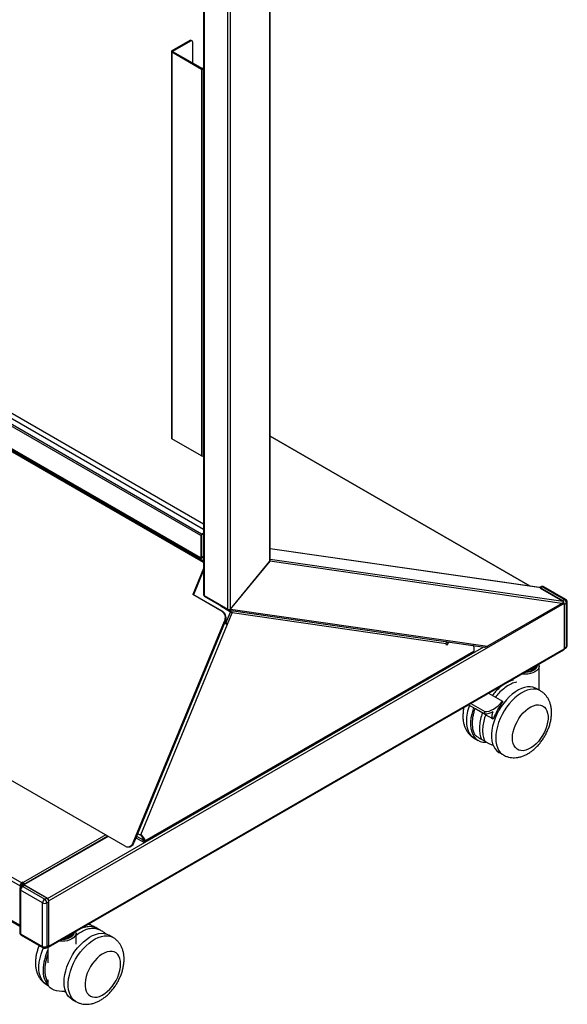
# Model space of a CAD drawing. Extents: x 0 to 4200, y 0 to 2970.
# Drawn here: x 3680 to 3865, y 2068 to 2400 of the extents above; entities that cross this region are included whole.
import ezdxf

# ---------------------------------------------------------------- set-up
doc = ezdxf.new("R2010")
doc.units = 0
doc.header["$LTSCALE"] = 10
doc.layers.get('0').update_dxf_attribs({"linetype": 'CONTINUOUS'})
doc.layers.add('外形線', color=7, linetype='CONTINUOUS')

msp = doc.modelspace()

# ---------------------------------------------------------------- linework, layer by layer
at = {"color": 1, "linetype": 'Continuous'}
for p, q in [((3764.583905, 2217.502684), (3764.583905, 2594.068682)), ((3742.451463, 2591.007151), (3742.451463, 2205.908633)), ((3750.44177, 2201.295928), (3750.44177, 2586.394446)), ((3751.290298, 2586.394446), (3751.290298, 2201.319267)), ((3737.890624, 2393.178104), (3737.607781, 2393.341386)), ((3731.526663, 2389.830831), (3731.809506, 2389.667549)), ((3731.526663, 2389.504267), (3731.809506, 2389.667549)), ((3731.526663, 2389.504267), (3731.526663, 2258.857738)), ((3741.567579, 2383.70777), (3741.850422, 2383.871051)), ((3741.567579, 2383.70777), (3741.567579, 2253.06124)), ((3742.133265, 2383.70777), (3741.850422, 2383.871051)), ((3742.133265, 2383.70777), (3742.133265, 2253.06124)), ((3741.320092, 2218.623077), (3582.221066, 2310.46899)), ((3742.275727, 2217.050012), (3583.835456, 2308.515633)), ((3584.225204, 2308.844536), (3742.275727, 2217.603912)), ((3741.320092, 2226.135253), (3667.07388, 2268.996679)), ((3741.602935, 2226.625151), (3667.356723, 2269.486576)), ((3764.759641, 2259.677463), (3852.458981, 2209.049711)), ((3741.320092, 2226.135253), (3741.602935, 2226.298534)), ((3741.602935, 2226.625151), (3741.602935, 2226.298534)), ((3855.588548, 2208.569646), (3764.759641, 2221.675199)), ((3741.320092, 2218.623077), (3741.602935, 2218.786359)), ((3741.602935, 2218.786359), (3741.602935, 2218.459742)), ((3863.202498, 2203.24983), (3764.601046, 2217.476871)), ((3764.759641, 2218.215402), (3863.578854, 2203.95694)), ((3856.578497, 2208.814569), (3855.871391, 2208.406365)), ((3864.003119, 2204.528426), (3856.578497, 2208.814569)), ((3742.451463, 2205.908633), (3750.44177, 2201.295928)), ((3515.929806, 2202.752566), (3680.332132, 2107.845123)), ((3516.495491, 2203.732362), (3680.897818, 2108.824919)), ((3864.003119, 2203.222093), (3690.05485, 2102.803896)), ((3748.496453, 2202.215978), (3748.426035, 2202.045193)), ((3863.296012, 2204.120222), (3864.003119, 2204.528426)), ((3864.710225, 2203.303681), (3864.003119, 2202.895477)), ((3864.710225, 2188.605947), (3864.710225, 2203.303681)), ((3748.764682, 2200.469272), (3748.524818, 2200.503882)), ((3751.307438, 2201.293454), (3838.116399, 2188.767933)), ((3751.60115, 2200.828568), (3751.395884, 2200.330736)), ((3751.961569, 2200.004173), (3751.395884, 2200.330736)), ((3824.132015, 2189.590818), (3751.961569, 2200.004173)), ((3721.06247, 2125.064744), (3750.387789, 2196.187293)), ((3749.350389, 2196.581919), (3749.822104, 2196.513856)), ((3749.355811, 2197.211419), (3749.595675, 2197.176809)), ((3680.216016, 2094.520886), (3515.929806, 2189.361297)), ((3689.630586, 2103.538743), (3836.85201, 2188.527862)), ((3824.844089, 2189.776929), (3824.278403, 2190.103492)), ((3825.326395, 2190.190874), (3825.331274, 2190.188057)), ((3833.094294, 2189.067944), (3833.089415, 2189.07076)), ((3864.003119, 2188.197742), (3864.710225, 2188.605947)), ((3690.05485, 2087.452928), (3864.003119, 2187.871126)), ((3722.410927, 2123.034022), (3833.426691, 2187.122059)), ((3709.224229, 2125.014126), (3681.392792, 2108.94738)), ((3710.037344, 2124.544725), (3681.64028, 2108.151448)), ((3718.771538, 2122.419184), (3718.531673, 2122.453793)), ((3722.410927, 2123.034022), (3721.845241, 2123.360585)), ((3721.845241, 2122.707353), (3721.845241, 2123.360585)), ((3680.897818, 2108.171686), (3680.897818, 2108.824919)), ((3681.392792, 2108.294147), (3681.392792, 2108.94738)), ((3680.897818, 2108.171686), (3680.332132, 2107.845123)), ((3687.93353, 2102.069075), (3680.508909, 2106.355218)), ((3680.508909, 2106.355218), (3680.508909, 2091.657483)), ((3681.923122, 2107.988167), (3681.216016, 2107.579963)), ((3681.216016, 2107.579963), (3688.640637, 2103.29382)), ((3681.464415, 2108.252801), (3681.392792, 2108.294147)), ((3687.93353, 2087.371341), (3687.93353, 2102.069075)), ((3688.640637, 2103.29382), (3689.347744, 2103.702024)), ((3690.05485, 2102.477279), (3689.347744, 2102.069075)), ((3689.347744, 2102.069075), (3689.347744, 2087.371341)), ((3680.508909, 2091.657483), (3687.93353, 2087.371341)), ((3689.347744, 2087.371341), (3690.05485, 2087.779545))]:
    msp.add_line(p, q, dxfattribs=at)
at = {"color": 1, "linetype": 'Continuous', "flags": 128}
for points in [[(3855.494866, 2182.053688), (3855.403597, 2181.518727), (3855.133294, 2181.004325), (3854.694347, 2180.530249), (3854.103624, 2180.114718), (3853.383825, 2179.773701), (3852.562613, 2179.520302), (3851.671545, 2179.36426), (3850.744866, 2179.311571), (3849.818187, 2179.36426), (3849.654369, 2179.384812)], [(3850.734731, 2180.008492), (3850.967294, 2180.011848), (3851.844847, 2180.092085), (3852.674326, 2180.275898), (3853.419478, 2180.555251), (3854.047737, 2180.917937), (3854.531644, 2181.348105), (3854.850051, 2181.826952), (3854.989042, 2182.333553), (3854.994854, 2182.467809)], [(3855.916947, 2173.701236), (3855.253449, 2174.006855), (3854.402583, 2174.220663), (3853.485482, 2174.275077), (3852.515019, 2174.169333), (3851.504817, 2173.904915), (3850.469058, 2173.485534), (3849.422282, 2172.917079), (3848.379183, 2172.207529), (3847.354403, 2171.366844), (3846.362328, 2170.406826), (3845.416886, 2169.340952), (3844.531347, 2168.184183), (3843.718143, 2166.952759), (3842.98869, 2165.663966), (3842.353226, 2164.335896), (3841.820674, 2162.987192), (3841.398509, 2161.636786), (3841.092656, 2160.303636), (3840.90741, 2159.006456), (3840.845371, 2157.763456)], [(3846.502226, 2157.763456), (3846.566276, 2158.810991), (3846.757063, 2159.910151), (3847.07052, 2161.037509), (3847.499967, 2162.169037), (3848.036249, 2163.28062), (3848.667938, 2164.348565), (3849.38157, 2165.350112), (3850.161935, 2166.263913), (3850.992401, 2167.070493), (3851.855268, 2167.752662), (3852.732146, 2168.295879), (3853.604345, 2168.688567), (3854.453276, 2168.922357), (3855.260846, 2168.992265), (3856.009843, 2168.896803), (3856.684302, 2168.638004), (3857.26985, 2168.221384), (3857.754006, 2167.655823), (3858.126451, 2166.953374), (3858.379247, 2166.12901), (3858.507007, 2165.2003), (3858.507007, 2164.187038), (3858.379247, 2163.11082), (3858.126451, 2161.994583), (3857.754006, 2160.862119), (3857.26985, 2159.737563), (3856.684302, 2158.644884), (3856.009843, 2157.60737), (3855.260846, 2156.647135), (3854.453276, 2155.784643), (3853.604345, 2155.038278), (3852.732146, 2154.423946), (3851.855268, 2153.954742), (3850.992401, 2153.640665), (3850.161935, 2153.488409), (3849.38157, 2153.50122), (3848.667938, 2153.678825), (3848.036249, 2154.017438), (3847.499967, 2154.509842), (3847.07052, 2155.145543), (3846.757063, 2155.910991), (3846.566276, 2156.789873), (3846.502226, 2157.763456)], [(3830.945877, 2163.478313), (3831.007915, 2162.306941), (3831.193161, 2161.223642), (3831.499014, 2160.243622), (3831.921179, 2159.380638), (3832.453732, 2158.646806), (3833.089195, 2158.052425), (3833.535219, 2157.755253)], [(3840.845371, 2157.763456), (3840.90741, 2156.592085), (3841.092656, 2155.508785), (3841.398509, 2154.528765), (3841.820674, 2153.665781), (3842.353226, 2152.931949), (3842.98869, 2152.337569), (3843.435149, 2152.040145)], [(3699.22414, 2091.860693), (3699.224268, 2091.840591), (3699.132998, 2091.305631), (3698.862696, 2090.791229), (3698.423748, 2090.317153), (3697.833025, 2089.901622), (3697.113226, 2089.560605), (3696.292014, 2089.307206), (3695.400947, 2089.151164), (3694.474268, 2089.098475), (3693.547589, 2089.151164), (3693.38377, 2089.171716)], [(3694.464132, 2089.795396), (3694.696696, 2089.798751), (3695.574249, 2089.878989), (3696.403727, 2090.062801), (3697.148879, 2090.342155), (3697.777138, 2090.704841), (3698.261046, 2091.135008), (3698.579453, 2091.613856), (3698.718443, 2092.120457), (3698.724256, 2092.254713)], [(3699.183671, 2068.767496), (3699.092495, 2068.821733), (3698.408836, 2069.343131), (3697.823801, 2070.008406), (3697.345602, 2070.808218), (3696.980953, 2071.731342), (3696.734971, 2072.764816), (3696.611111, 2073.894135), (3696.611111, 2075.103445), (3696.734971, 2076.37577), (3696.980953, 2077.693248), (3697.345602, 2079.037387), (3697.823801, 2080.389316), (3698.408836, 2081.730058), (3699.092495, 2083.040792), (3699.865181, 2084.303117), (3700.716046, 2085.499314), (3701.633148, 2086.612591), (3702.603611, 2087.627319), (3703.613812, 2088.529255), (3704.649571, 2089.305736), (3705.696347, 2089.945863), (3706.739446, 2090.44065), (3707.764226, 2090.78315), (3708.756301, 2090.968557), (3709.701743, 2090.994268), (3710.587282, 2090.859921), (3711.400486, 2090.567402), (3711.670904, 2090.42547)], [(3689.285436, 2074.481625), (3689.193, 2074.53659), (3688.509341, 2075.057988), (3687.924306, 2075.723262), (3687.446107, 2076.523075), (3687.081458, 2077.446198), (3686.835477, 2078.479673), (3686.711617, 2079.608992), (3686.711617, 2080.818302), (3686.835477, 2082.090626), (3687.081458, 2083.408105), (3687.446107, 2084.752243), (3687.924306, 2086.104173), (3688.241497, 2086.862655)], [(3714.273258, 2081.429298), (3714.209207, 2082.402881), (3714.01842, 2083.281763), (3713.704963, 2084.047211), (3713.275517, 2084.682912), (3712.739234, 2085.175316), (3712.107546, 2085.513929), (3711.393914, 2085.691533), (3710.613549, 2085.704345), (3709.783083, 2085.552089), (3708.920216, 2085.238012), (3708.043338, 2084.768808), (3707.171138, 2084.154476), (3706.322207, 2083.408111), (3705.514637, 2082.545619), (3704.765641, 2081.585384), (3704.091181, 2080.54787), (3703.505633, 2079.455191), (3703.021478, 2078.330635), (3702.649032, 2077.198171), (3702.396236, 2076.081934), (3702.268476, 2075.005716), (3702.268476, 2073.992454), (3702.396236, 2073.063744), (3702.649032, 2072.23938), (3703.021478, 2071.536931), (3703.505633, 2070.97137), (3704.091181, 2070.55475), (3704.765641, 2070.295951), (3705.514637, 2070.200488), (3706.322207, 2070.270397), (3707.171138, 2070.504187), (3708.043338, 2070.896875), (3708.920216, 2071.440092), (3709.783083, 2072.122261), (3710.613549, 2072.928841), (3711.393914, 2073.842642), (3712.107546, 2074.844189), (3712.739234, 2075.912134), (3713.275517, 2077.023717), (3713.704963, 2078.155245), (3714.01842, 2079.282603), (3714.209207, 2080.381763), (3714.273258, 2081.429298)]]:
    msp.add_lwpolyline(points, dxfattribs=at)
at = {"color": 1, "linetype": 'Continuous'}
for centre, radius, start, end in [((3856.285577, 2208.405687), 0.502977, 54.38242252, 114.30711905), ((3856.871417, 2208.405687), 0.502977, 65.69288095, 125.61757748), ((3742.576001, 2206.1835), 0.301764, 185.69479925, 245.62534171), ((3742.737769, 2205.8727), 0.288552, 172.84636202, 235.84145759), ((3864.296039, 2204.119545), 0.502977, 65.69288095, 125.61757748), ((3863.175009, 2203.23382), 1.536805, 2.60547849, 57.39452166), ((3864.502662, 2203.761792), 0.502939, 294.37465829, 354.30520075), ((3750.745277, 2201.267777), 0.304811, 174.70090105, 233.98691856), ((3750.866034, 2202.114754), 0.922213, 242.60967224, 297.39032776), ((3750.819345, 2201.43711), 0.491659, 265.45063165, 343.31231081), ((3864.23454, 2188.545382), 0.479526, 304.05635069, 7.25582971), ((3864.502662, 2189.064057), 0.502939, 294.37465829, 354.30520075), ((3847.102736, 2163.169958), 16.159802, 159.39198791, 178.90663699), ((3680.716473, 2106.813328), 0.502939, 185.69479925, 245.62534171), ((3682.044125, 2106.285357), 1.536805, 122.60547834, 177.39452151), ((3680.923096, 2107.171081), 0.502977, 54.38242252, 114.30711905), ((3689.468746, 2101.999214), 1.536805, 122.60547834, 177.39452151), ((3688.640637, 2103.433786), 1.537022, 242.60967224, 297.39032776), ((3687.812528, 2101.999214), 1.536805, 2.60547849, 57.39452166), ((3680.716473, 2092.115594), 0.502939, 185.69479925, 245.62534171), ((3680.984594, 2091.596919), 0.479526, 172.74417042, 235.94364918), ((3688.423532, 2087.317254), 0.492978, 173.70115259, 234.98666702), ((3688.640637, 2088.736052), 1.537022, 242.60967224, 297.39032776), ((3688.857742, 2087.317254), 0.492978, 305.01333305, 6.29884734)]:
    msp.add_arc(centre, radius, start, end, dxfattribs=at)
for points, knots in [([(3846.885852, 2177.253), (3846.569191, 2177.193552), (3845.704085, 2177.031143), (3844.200644, 2176.29052), (3842.471586, 2175.103426), (3840.935374, 2173.696143), (3840.050622, 2172.626678), (3839.673417, 2172.170724)], [0, 0, 0, 0, 0.1336346181, 0.3650857068, 0.5965367956, 0.8279878844, 1, 1, 1, 1]), ([(3847.946512, 2176.640694), (3847.629852, 2176.581246), (3846.764745, 2176.418837), (3845.261304, 2175.678214), (3843.532246, 2174.49112), (3841.996034, 2173.083837), (3841.111282, 2172.014372), (3840.734078, 2171.558418)], [0, 0, 0, 0, 0.1336346181, 0.3650857068, 0.5965367956, 0.8279878844, 1, 1, 1, 1]), ([(3836.3854, 2166.27609), (3836.265107, 2165.924238), (3835.889752, 2164.82634), (3835.481549, 2162.996621), (3835.307564, 2160.893956), (3835.479958, 2158.989783), (3835.831683, 2157.844099), (3836.081338, 2157.316525), (3836.103204, 2157.270318)], [0, 0, 0, 0, 0.1032534772, 0.3221861705, 0.5411188638, 0.7600515571, 0.9789842504, 1, 1, 1, 1]), ([(3837.44606, 2165.663784), (3837.325767, 2165.311932), (3836.950412, 2164.214034), (3836.542209, 2162.384314), (3836.368224, 2160.281649), (3836.540618, 2158.377477), (3836.892343, 2157.231793), (3837.141998, 2156.704219), (3837.163864, 2156.658012)], [0, 0, 0, 0, 0.1032534772, 0.3221861705, 0.5411188638, 0.7600515571, 0.9789842504, 1, 1, 1, 1]), ([(3699.138444, 2092.398915), (3699.410081, 2092.595276), (3700.255812, 2093.206638), (3701.691736, 2093.821634), (3703.355429, 2094.210188), (3704.90726, 2094.168253), (3705.771675, 2093.777046), (3706.203793, 2093.581483)], [0, 0, 0, 0, 0.105787127, 0.3293634041, 0.5529396812, 0.7765159583, 1, 1, 1, 1]), ([(3699.224268, 2091.097276), (3699.246371, 2091.117875), (3699.820712, 2091.653103), (3701.021164, 2092.392202), (3702.749562, 2093.228377), (3704.416847, 2093.592808), (3705.967935, 2093.557192), (3706.832649, 2093.165045), (3707.265006, 2092.968972)], [0, 0, 0, 0, 0.0079415443, 0.2063532355, 0.4047649266, 0.6031766177, 0.8015883089, 1, 1, 1, 1])]:
    msp.add_open_spline(points, degree=3, knots=knots, dxfattribs=at)
at = {"layer": '外形線', "linetype": 'Continuous'}
for p, q in [((3764.759641, 2217.939635), (3764.759641, 2594.313604)), ((3742.275727, 2591.252074), (3742.275727, 2206.153556)), ((3737.607781, 2393.341386), (3731.526663, 2389.830831)), ((3737.890624, 2393.178104), (3731.809506, 2389.667549)), ((3738.390584, 2393.227612), (3738.107741, 2393.390894)), ((3738.597731, 2385.74879), (3738.597731, 2392.769767)), ((3731.409506, 2389.667549), (3731.409506, 2259.021019)), ((3731.526663, 2389.504267), (3741.567579, 2383.70777)), ((3731.809506, 2389.667549), (3741.850422, 2383.871051)), ((3742.275727, 2384.116575), (3741.850422, 2383.871051)), ((3742.275727, 2383.790011), (3742.133265, 2383.70777)), ((3742.275727, 2229.990959), (3592.544825, 2316.428769)), ((3582.303925, 2310.285852), (3741.402951, 2218.439939)), ((3669.902307, 2270.139703), (3742.275727, 2228.359417)), ((3741.567579, 2253.06124), (3731.526663, 2258.857738)), ((3852.4863, 2209.04577), (3764.759641, 2259.689292)), ((3742.133265, 2253.06124), (3742.275727, 2253.143482)), ((3741.320092, 2226.135253), (3741.320092, 2218.623077)), ((3742.275727, 2227.013545), (3741.602935, 2226.625151)), ((3742.275727, 2226.686929), (3741.602935, 2226.298534)), ((3741.602935, 2226.298534), (3741.602935, 2218.786359)), ((3855.422333, 2208.622134), (3764.759641, 2221.703705)), ((3741.602935, 2218.786359), (3742.275727, 2219.174753)), ((3741.602935, 2218.459742), (3742.275727, 2218.848137)), ((3742.275727, 2215.072045), (3738.625323, 2206.218739)), ((3764.583905, 2217.502684), (3751.290298, 2201.319267)), ((3751.307438, 2201.293454), (3764.601046, 2217.476871)), ((3742.275727, 2214.455694), (3738.865187, 2206.184129)), ((3856.078538, 2208.864077), (3855.57841, 2208.575359)), ((3863.578854, 2203.95694), (3855.588548, 2208.569646)), ((3855.871391, 2208.406365), (3863.296012, 2204.120222)), ((3864.503078, 2204.577934), (3857.078457, 2208.864077)), ((3748.524818, 2200.503882), (3738.625323, 2206.218739)), ((3738.865187, 2206.184129), (3738.625323, 2206.218739)), ((3748.764682, 2200.469272), (3738.865187, 2206.184129)), ((3742.575751, 2205.633927), (3750.566058, 2201.021221)), ((3748.135934, 2202.424101), (3748.101199, 2202.339859)), ((3751.395884, 2200.330736), (3748.426035, 2202.045193)), ((3863.202498, 2203.24983), (3838.116399, 2188.767933)), ((3864.003119, 2203.222093), (3864.003119, 2187.871126)), ((3864.003119, 2202.895477), (3864.003119, 2188.197742)), ((3865.003119, 2189.014151), (3865.003119, 2203.711885)), ((3749.822104, 2196.513856), (3751.395884, 2200.330736)), ((3750.387789, 2196.187293), (3751.961569, 2200.004173)), ((3750.780348, 2200.947), (3837.057729, 2188.498179)), ((3751.290298, 2201.319267), (3751.290298, 2201.295928)), ((3751.307438, 2201.293454), (3751.290298, 2201.303349)), ((3751.290298, 2201.295928), (3751.307438, 2201.293454)), ((3718.531673, 2122.453793), (3749.355811, 2197.211419)), ((3749.595675, 2197.176809), (3718.771538, 2122.419184)), ((3749.418415, 2196.746901), (3749.822104, 2196.513856)), ((3750.387789, 2196.187293), (3749.822104, 2196.513856)), ((3516.095523, 2188.995021), (3680.216016, 2094.250277)), ((3824.132015, 2189.590818), (3824.057073, 2189.409062)), ((3824.057073, 2189.409062), (3824.656734, 2189.322538)), ((3824.143131, 2189.619035), (3824.656734, 2189.322538)), ((3824.205633, 2189.927002), (3824.278403, 2190.103492)), ((3824.656734, 2189.322538), (3824.844089, 2189.776929)), ((3825.331274, 2190.188057), (3833.094294, 2189.067944)), ((3833.219544, 2189.025212), (3833.157713, 2189.060906)), ((3833.426691, 2188.567367), (3833.426691, 2187.122059)), ((3689.930562, 2087.178221), (3863.87883, 2187.596419)), ((3722.245209, 2122.667746), (3833.260973, 2186.755783)), ((3864.002996, 2187.85941), (3864.503078, 2188.148102)), ((3855.49091, 2182.165583), (3855.494866, 2182.053688)), ((3855.494866, 2173.94495), (3855.494866, 2182.053688)), ((3838.415632, 2172.896828), (3843.143469, 2170.167506)), ((3855.933698, 2173.691618), (3854.519485, 2174.508026)), ((3831.698002, 2169.018823), (3837.133061, 2165.88123)), ((3832.405224, 2169.427093), (3837.133061, 2166.697771)), ((3843.143469, 2170.167506), (3843.143469, 2169.805953)), ((3834.033701, 2167.593037), (3833.85433, 2167.772516)), ((3836.385404, 2166.276101), (3837.446064, 2165.663795)), ((3837.133061, 2165.88123), (3837.133061, 2166.697771)), ((3833.535219, 2157.755253), (3834.949433, 2156.938845)), ((3837.163863, 2156.658013), (3836.103203, 2157.270319)), ((3715.827133, 2121.202351), (3661.733464, 2152.429961)), ((3842.020501, 2152.856804), (3843.434714, 2152.040396)), ((3709.861628, 2124.646163), (3681.340304, 2108.181153)), ((3719.458473, 2124.085205), (3721.845241, 2122.707353)), ((3719.67603, 2124.612844), (3721.845241, 2123.360585)), ((3721.482232, 2125.004177), (3721.06247, 2125.064744)), ((3721.845241, 2123.932164), (3721.09643, 2125.059844)), ((3722.410927, 2123.605601), (3721.482232, 2125.004177)), ((3721.845241, 2123.932164), (3722.410927, 2123.605601)), ((3721.845241, 2123.360585), (3721.845241, 2123.932164)), ((3722.410927, 2123.034022), (3722.410927, 2123.605601)), ((3716.406883, 2120.999928), (3716.646747, 2120.965318)), ((3681.251371, 2109.029021), (3680.897818, 2108.824919)), ((3681.392792, 2108.94738), (3681.251371, 2109.029021)), ((3681.251371, 2108.375788), (3681.251371, 2109.029021)), ((3680.216016, 2106.763422), (3680.216016, 2092.065687)), ((3680.332132, 2107.845123), (3680.332132, 2107.273544)), ((3680.36884, 2107.294735), (3680.332132, 2107.273544)), ((3680.349909, 2107.263282), (3680.332132, 2107.273544)), ((3681.423163, 2108.037675), (3680.716056, 2107.629471)), ((3681.251371, 2108.375788), (3680.897818, 2108.171686)), ((3680.897818, 2108.171686), (3680.897818, 2107.734399)), ((3681.392792, 2108.294147), (3681.251371, 2108.375788)), ((3681.392792, 2108.294147), (3681.392792, 2108.211454)), ((3689.630586, 2103.538743), (3681.64028, 2108.151448)), ((3689.347744, 2103.702024), (3681.923122, 2107.988167)), ((3690.05485, 2087.452928), (3690.05485, 2102.803896)), ((3690.05485, 2087.779545), (3690.05485, 2102.477279)), ((3703.587421, 2095.062158), (3703.872549, 2094.832672)), ((3707.264498, 2092.969266), (3706.203837, 2093.581572)), ((3680.716056, 2091.199638), (3688.140677, 2086.913496)), ((3697.106805, 2090.95852), (3697.106805, 2090.627079)), ((3697.283582, 2090.72913), (3697.106805, 2090.831181)), ((3697.283582, 2090.72913), (3697.283582, 2091.036028)), ((3699.224268, 2088.175046), (3699.224268, 2091.840591)), ((3711.683915, 2090.41799), (3710.269701, 2091.234398)), ((3689.140596, 2086.913496), (3689.847703, 2087.3217)), ((3689.724268, 2087.165938), (3689.724268, 2081.879544)), ((3689.724268, 2076.080602), (3689.724268, 2074.897369)), ((3689.285436, 2074.481625), (3689.922213, 2074.114022)), ((3697.770717, 2069.583177), (3699.184931, 2068.766769))]:
    msp.add_line(p, q, dxfattribs=at)
at = {"layer": '外形線', "linetype": 'Continuous', "flags": 128}
for points in [[(3748.426035, 2202.045193), (3748.299608, 2202.123168), (3748.201084, 2202.19482), (3748.134249, 2202.257397), (3748.101672, 2202.308495), (3748.101199, 2202.339859)], [(3854.519485, 2174.508026), (3854.236056, 2174.657437), (3853.422852, 2174.949956), (3852.537313, 2175.084303), (3851.591871, 2175.058593), (3850.599796, 2174.873186), (3849.575016, 2174.530685), (3848.531917, 2174.035898), (3847.48514, 2173.395771), (3846.449382, 2172.61929), (3845.43918, 2171.717355), (3844.468717, 2170.702626), (3843.551616, 2169.58935), (3842.70075, 2168.393153), (3841.928065, 2167.130827), (3841.244406, 2165.820093), (3840.65937, 2164.479351), (3840.181172, 2163.127422), (3839.816522, 2161.783284), (3839.570541, 2160.465805), (3839.446681, 2159.193481), (3839.446681, 2157.984171), (3839.570541, 2156.854852), (3839.816522, 2155.821377), (3840.181172, 2154.898254), (3840.65937, 2154.098441), (3841.244406, 2153.433166), (3841.928065, 2152.911769), (3842.020501, 2152.856804)], [(3837.133061, 2166.697771), (3837.843738, 2166.731331), (3838.589059, 2166.888383), (3839.35777, 2167.166555), (3840.138265, 2167.561647), (3840.91876, 2168.067695), (3841.687471, 2168.677058), (3842.432791, 2169.380535), (3843.143469, 2170.167506)], [(3833.391208, 2168.041356), (3833.110104, 2167.209463), (3832.745455, 2165.865324), (3832.499473, 2164.547846), (3832.375613, 2163.275521), (3832.375613, 2162.066211), (3832.499473, 2160.936893), (3832.745455, 2159.903418), (3833.110104, 2158.980294), (3833.588303, 2158.180482), (3834.173338, 2157.515207), (3834.856997, 2156.993809), (3835.629683, 2156.623608), (3836.480548, 2156.409799), (3837.39765, 2156.355385), (3837.613715, 2156.365353)], [(3840.044109, 2164.123302), (3839.860101, 2164.308972), (3839.723504, 2164.554879), (3839.638589, 2164.853332), (3839.608013, 2165.194994), (3839.632732, 2165.569178), (3839.711974, 2165.964178), (3839.843259, 2166.36764), (3840.022481, 2166.766941)], [(3695.181375, 2075.306237), (3695.243413, 2076.549237), (3695.428659, 2077.846417), (3695.734512, 2079.179567), (3696.156677, 2080.529972), (3696.68923, 2081.878677), (3697.324693, 2083.206747), (3698.054146, 2084.49554), (3698.86735, 2085.726964), (3699.752889, 2086.883732), (3700.698331, 2087.949607), (3701.690406, 2088.909625), (3702.715186, 2089.750309), (3703.758285, 2090.45986), (3704.805062, 2091.028315), (3705.84082, 2091.447695), (3706.851022, 2091.712114), (3707.821485, 2091.817858), (3708.738586, 2091.763444), (3709.589452, 2091.549636), (3710.269701, 2091.234398)], [(3697.770717, 2069.583177), (3697.324693, 2069.880349), (3696.68923, 2070.474729), (3696.156677, 2071.208562), (3695.734512, 2072.071546), (3695.428659, 2073.051566), (3695.243413, 2074.134865), (3695.181375, 2075.306237)], [(3695.209272, 2072.18828), (3694.474268, 2072.155253), (3693.547589, 2072.207942), (3692.656521, 2072.363984), (3691.835309, 2072.617383), (3691.115511, 2072.9584), (3690.524787, 2073.373931), (3690.08584, 2073.848007), (3689.815538, 2074.362409), (3689.724268, 2074.897369)]]:
    msp.add_lwpolyline(points, dxfattribs=at)
at = {"layer": '外形線', "linetype": 'Continuous'}
for centre, radius, start, end in [((3737.900701, 2392.932504), 0.502977, 65.69288095, 125.61757748), ((3738.166657, 2392.839694), 0.436709, 350.78596301, 129.20328524), ((3731.588634, 2389.667549), 0.174646, 110.7834208, 249.2165792), ((3741.850422, 2384.253654), 0.614809, 242.60967224, 297.39032776), ((3731.609689, 2259.040982), 0.201176, 185.69479925, 245.62534171), ((3741.850422, 2253.607124), 0.614809, 242.60967224, 297.39032776), ((3741.934178, 2226.107308), 0.614722, 122.60547834, 177.39452151), ((3741.492522, 2218.595106), 0.174684, 170.78596301, 309.20328524), ((3855.391074, 2208.25975), 0.367467, 57.49361793, 90.59660435), ((3856.578497, 2207.998028), 1, 60.00268827, 119.99731173), ((3742.875727, 2206.153556), 0.6, 180, 240.00268827), ((3863.081989, 2203.180177), 0.922083, 2.60547849, 57.39452166), ((3864.003119, 2203.711885), 1, 0, 60.00268827), ((3746.956363, 2198.356916), 2.658856, 334.48019177, 53.8501915), ((3747.196227, 2198.322306), 2.658856, 334.48019177, 53.8501915), ((3750.866034, 2201.54085), 0.6, 240.00268827, 261.78955161), ((3751.089289, 2200.375932), 0.948197, 336.9167058, 25.12666727), ((3751.086797, 2199.612204), 3.495516, 240.06311505, 258.46462918), ((3823.259735, 2189.962577), 0.948197, 336.9167058, 25.12666727), ((3825.067066, 2189.777885), 0.853234, 140.2914343, 157.56627763), ((3825.394852, 2189.618497), 0.573098, 96.3694395, 163.9516478), ((3832.986475, 2188.6357), 0.445488, 351.17663364, 75.99393311), ((3864.003119, 2189.014151), 1, 299.99731173, 0), ((3833.046143, 2187.073608), 0.38362, 304.05635081, 7.25582959), ((3863.717707, 2187.834788), 0.287715, 304.05635101, 7.25582938), ((3851.262098, 2184.261691), 4.010913, 268.49595534, 321.45992849), ((3851.636527, 2184.999147), 4.222524, 276.46267395, 323.53194952), ((3836.755895, 2172.26752), 6.397417, 273.37988385, 300.70447744), ((3721.761478, 2128.489655), 3.495516, 240.06311505, 258.46462918), ((3716.649175, 2122.973968), 1.953044, 245.1083781, 344.55338214), ((3716.759828, 2123.079652), 2.117356, 266.93857426, 341.8243682), ((3722.066067, 2122.97808), 0.349367, 230.79671476, 9.21403699), ((3681.560305, 2107.789234), 1.229444, 122.60547834, 177.39452151), ((3680.747959, 2107.933429), 1.201627, 26.10314113, 57.54522774), ((3681.216016, 2106.763422), 1, 119.99731173, 180), ((3681.474677, 2107.950322), 0.260531, 50.53274865, 187.09063108), ((3681.630202, 2107.579285), 0.502977, 54.38242252, 114.30711905), ((3688.519634, 2102.407418), 1.536805, 2.60547849, 57.39452166), ((3689.133721, 2102.761979), 0.922083, 2.60547849, 57.39452166), ((3681.216016, 2092.065687), 1, 180, 240.00268827), ((3695.467577, 2094.60997), 4.036938, 275.31035688, 324.68426658), ((3694.597668, 2095.615678), 5.584075, 272.96205955, 296.7012207), ((3696.173701, 2092.717977), 2.277575, 299.16380763, 329.13517228), ((3705.252767, 2078.923411), 17.148762, 154.89303238, 178.4466421), ((3688.640637, 2087.779545), 1, 240.00268827, 299.99731173), ((3689.797864, 2087.410034), 0.260542, 232.90588804, 9.47610283), ((3689.579165, 2087.718981), 0.479526, 304.05635082, 7.25582958), ((3695.005618, 2078.911902), 6.911748, 176.04789211, 221.44232853)]:
    msp.add_arc(centre, radius, start, end, dxfattribs=at)
for centre, major_axis, ratio, start_param, end_param in [((3764.159641, 2217.747606), (0.512566, 0.443917), 0.7025896053, 4.951148309, 5.7365464724), ((3764.176782, 2217.721793), (0.512566, 0.443917), 0.7025896053, 4.951148309, 5.9761492495), ((3854.787928, 2208.107458), (0.893064, 0.362606), 0.4221315179, 0.3175490431, 0.6254285491), ((3862.778234, 2203.494752), (0.893064, 0.362606), 0.4221315179, 5.0299380234, 6.6007343502), ((3837.692135, 2189.012855), (0.893064, 0.362606), 0.4221315179, 3.7670212027, 5.0299380234)]:
    msp.add_ellipse(centre, major_axis=major_axis, ratio=ratio, start_param=start_param, end_param=end_param, dxfattribs=at)
for points, knots in [([(3855.476357, 2182.18854), (3855.471211, 2182.333276), (3855.465083, 2182.505634), (3855.390199, 2182.663767), (3855.378199, 2182.689109)], [0, 0, 0, 0, 0.8397441465, 1, 1, 1, 1]), ([(3843.441643, 2152.050058), (3843.691088, 2151.91251), (3844.241856, 2151.608809), (3845.171028, 2151.310327), (3846.187162, 2151.124677), (3847.230634, 2151.086689), (3848.293033, 2151.189423), (3849.371074, 2151.434742), (3850.45929, 2151.824275), (3851.548468, 2152.359134), (3852.624143, 2153.03589), (3853.667908, 2153.84437), (3854.661867, 2154.769059), (3855.591659, 2155.792674), (3856.447133, 2156.899572), (3857.220347, 2158.075918), (3857.904066, 2159.308997), (3858.491011, 2160.586612), (3858.973732, 2161.897208), (3859.344266, 2163.22985), (3859.593643, 2164.573998), (3859.711315, 2165.91788), (3859.685444, 2167.244548), (3859.512479, 2168.482063), (3859.208993, 2169.606534), (3858.80014, 2170.604328), (3858.281115, 2171.507517), (3857.641726, 2172.340765), (3856.872043, 2173.062169), (3856.273771, 2173.523111), (3855.929383, 2173.689562), (3855.903811, 2173.701922)], [0, 0, 0, 0, 0.0265560734, 0.0586349072, 0.0906478174, 0.1229874807, 0.1560302407, 0.1901013727, 0.2254056569, 0.2619377372, 0.2994405375, 0.3374950742, 0.3756459508, 0.4136748496, 0.4515444432, 0.4893047333, 0.5270498119, 0.564885137, 0.6029035489, 0.6412290743, 0.679970481, 0.7191858482, 0.7588131813, 0.7984402149, 0.8330287581, 0.8664311045, 0.8987650994, 0.9302694251, 0.9642818223, 0.9973477387, 1, 1, 1, 1]), ([(3843.143469, 2169.805953), (3842.750222, 2169.261723), (3841.952329, 2168.157486), (3840.878519, 2166.23368), (3840.335518, 2164.860329), (3840.044109, 2164.123302)], [0, 0, 0, 0, 0.3104797049, 0.6299596833, 1, 1, 1, 1]), ([(3830.123388, 2168.109818), (3830.118179, 2168.090366), (3829.992802, 2167.622237), (3829.867341, 2166.731418), (3829.779571, 2165.753325), (3829.775246, 2165.226016), (3829.774304, 2165.111129)], [0, 0, 0, 0, 0.0192572901, 0.4634472764, 0.8830988832, 1, 1, 1, 1]), ([(3829.774304, 2165.111129), (3829.778981, 2164.862266), (3829.791939, 2164.172914), (3829.92756, 2163.121692), (3830.210787, 2161.989357), (3830.603841, 2160.978912), (3831.107571, 2160.061875), (3831.733126, 2159.213379), (3832.489799, 2158.472216), (3833.11132, 2157.980766), (3833.485619, 2157.793237), (3833.542148, 2157.764915)], [0, 0, 0, 0, 0.0832363297, 0.2305655843, 0.3606067277, 0.4862023314, 0.6077003023, 0.7259534066, 0.8537788081, 0.9779166552, 1, 1, 1, 1]), ([(3833.884279, 2167.809925), (3833.825172, 2167.650292), (3833.609017, 2167.066512), (3833.319424, 2166.007662), (3833.034844, 2164.607363), (3832.888303, 2163.111304), (3832.930922, 2161.578298), (3833.174561, 2160.135883), (3833.539057, 2159.350211), (3833.712206, 2158.976987)], [0, 0, 0, 0, 0.0476263827, 0.1741706637, 0.3157598084, 0.4724078317, 0.6441310291, 0.8309491137, 1, 1, 1, 1]), ([(3836.385426, 2166.276077), (3836.093293, 2166.443618), (3835.537123, 2166.762584), (3834.73649, 2167.208989), (3834.268396, 2167.464785), (3834.033701, 2167.593037)], [0, 0, 0, 0, 0.3555361407, 0.6768766646, 1, 1, 1, 1]), ([(3837.446086, 2165.663771), (3837.743211, 2165.49114), (3838.308882, 2165.162481), (3839.165592, 2164.652123), (3839.75073, 2164.299901), (3840.044109, 2164.123302)], [0, 0, 0, 0, 0.3555361407, 0.6768766646, 1, 1, 1, 1]), ([(3833.662091, 2159.126728), (3833.655538, 2159.121793), (3833.641086, 2159.110911), (3833.632734, 2159.082744), (3833.650764, 2158.999751), (3833.909091, 2158.710884), (3834.474038, 2158.290779), (3835.271356, 2157.76112), (3835.825675, 2157.434068), (3836.103207, 2157.270322)], [0, 0, 0, 0, 0.007773265, 0.017143962, 0.035087657, 0.1129711503, 0.4207956332, 0.7100091126, 1, 1, 1, 1]), ([(3840.057596, 2155.28158), (3840.020492, 2155.290255), (3839.592564, 2155.390305), (3838.937293, 2155.727451), (3838.012643, 2156.175372), (3837.447046, 2156.496991), (3837.163867, 2156.658016)], [0, 0, 0, 0, 0.0318955126, 0.3678555699, 0.6835035529, 1, 1, 1, 1]), ([(3699.218808, 2091.865086), (3699.214807, 2092.038374), (3699.209963, 2092.248125), (3699.121022, 2092.441261), (3699.105561, 2092.474836)], [0, 0, 0, 0, 0.8261632614, 1, 1, 1, 1]), ([(3706.204553, 2093.581158), (3705.800953, 2093.804301), (3705.057603, 2094.215285), (3704.101685, 2094.665756), (3703.551104, 2094.867112), (3703.366501, 2094.934624)], [0, 0, 0, 0, 0.4412272022, 0.8126512689, 1, 1, 1, 1]), ([(3709.450408, 2091.507121), (3709.337912, 2091.596806), (3708.953091, 2091.903595), (3708.21909, 2092.397444), (3707.592645, 2092.772708), (3707.265213, 2092.968852)], [0, 0, 0, 0, 0.1647036631, 0.5634060195, 1, 1, 1, 1]), ([(3715.444831, 2083.062114), (3715.440153, 2083.310977), (3715.427195, 2084.000329), (3715.291574, 2085.05155), (3715.008349, 2086.183888), (3714.61529, 2087.194326), (3714.111574, 2088.111388), (3713.485966, 2088.95979), (3712.729506, 2089.701326), (3712.101385, 2090.196524), (3711.720076, 2090.387083), (3711.656715, 2090.418748)], [0, 0, 0, 0, 0.0830159266, 0.2299550651, 0.3596518701, 0.4849149067, 0.6060911608, 0.7240311403, 0.8515180705, 0.9753272106, 1, 1, 1, 1]), ([(3686.795384, 2087.690117), (3686.779087, 2087.654879), (3686.565594, 2087.193264), (3686.252396, 2086.273893), (3685.872966, 2084.943975), (3685.62601, 2083.599086), (3685.507677, 2082.255406), (3685.533729, 2080.928683), (3685.706646, 2079.691182), (3686.010144, 2078.566712), (3686.418988, 2077.568905), (3686.93804, 2076.665764), (3687.577331, 2075.832337), (3688.3474, 2075.111642), (3688.935768, 2074.655782), (3689.269784, 2074.493559), (3689.285309, 2074.486019)], [0, 0, 0, 0, 0.0071865005, 0.0941420908, 0.1818001099, 0.2704093316, 0.3601025941, 0.450738104, 0.5413729286, 0.620483734, 0.696881474, 0.7708356839, 0.842892277, 0.9206853231, 0.9963135816, 1, 1, 1, 1]), ([(3689.724268, 2084.784667), (3689.633838, 2084.542251), (3689.385189, 2083.875694), (3689.068423, 2082.73404), (3688.785442, 2081.333734), (3688.638399, 2079.837675), (3688.681187, 2078.304682), (3688.924582, 2076.863033), (3689.288749, 2076.077998), (3689.46158, 2075.705425)], [0, 0, 0, 0, 0.0706030562, 0.1941333506, 0.3323501755, 0.4852672119, 0.6529003674, 0.8352688855, 1, 1, 1, 1]), ([(3699.184804, 2068.771162), (3699.476702, 2068.616746), (3700.072512, 2068.301558), (3701.049115, 2068.004672), (3702.069288, 2067.838327), (3703.115396, 2067.818274), (3704.180022, 2067.939147), (3705.259709, 2068.202737), (3706.348673, 2068.610818), (3707.437033, 2069.164095), (3708.509735, 2069.858388), (3709.548114, 2070.682663), (3710.534625, 2071.620973), (3711.455423, 2072.656043), (3712.30081, 2073.772549), (3713.062998, 2074.956833), (3713.734756, 2076.196251), (3714.30883, 2077.4787), (3714.777617, 2078.792674), (3715.133465, 2080.127447), (3715.360479, 2081.441784), (3715.439085, 2082.419921), (3715.443803, 2082.947227), (3715.444831, 2083.062114)], [0, 0, 0, 0, 0.0420550365, 0.0858410674, 0.1296058622, 0.1738845161, 0.2191858504, 0.2659395612, 0.3143955002, 0.3645027222, 0.4158706847, 0.4679164453, 0.5200275209, 0.5719561137, 0.6236706604, 0.6752498345, 0.7268271017, 0.778541817, 0.8305285485, 0.8829556734, 0.9359664348, 0.9860487237, 1, 1, 1, 1]), ([(3689.724268, 2075.415391), (3689.691977, 2075.440883), (3689.616728, 2075.50029), (3689.527289, 2075.588802), (3689.454774, 2075.66936), (3689.409573, 2075.733096), (3689.386868, 2075.780448), (3689.384718, 2075.817503), (3689.392773, 2075.839353), (3689.407233, 2075.849529), (3689.412307, 2075.8531)], [0, 0, 0, 0, 0.1925625545, 0.4487406033, 0.6242812772, 0.745695561, 0.8692131098, 0.920347501, 0.9720445276, 1, 1, 1, 1]), ([(3695.194512, 2072.227717), (3695.296841, 2072.184238), (3695.457764, 2072.115863), (3695.649045, 2072.048126), (3695.735866, 2072.023257), (3695.757518, 2072.017056)], [0, 0, 0, 0, 0.5672632069, 0.8920815056, 1, 1, 1, 1])]:
    msp.add_open_spline(points, degree=3, knots=knots, dxfattribs=at)

doc.saveas('drawing.dxf')
